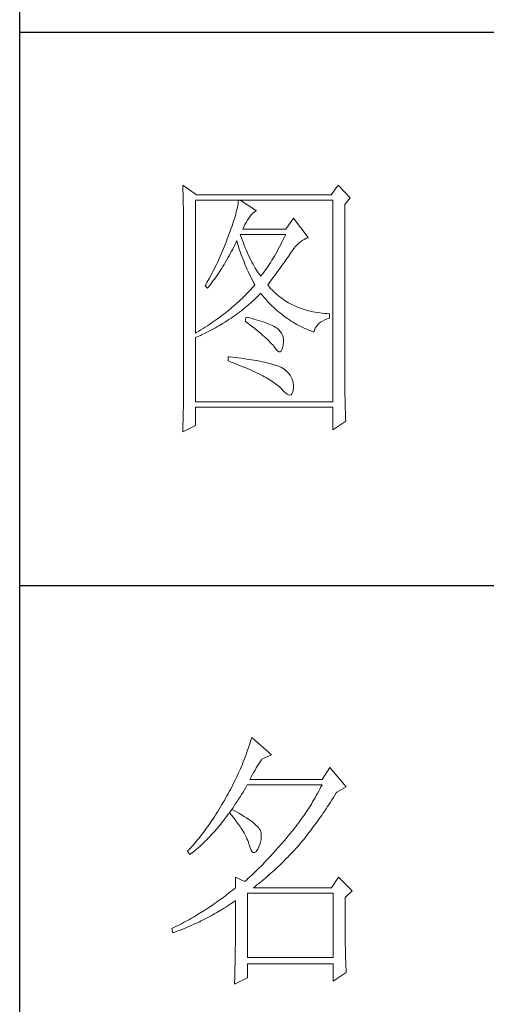
# Model space of a CAD drawing. Units: millimetres. Extents: x 16690 to 25599, y -16321 to 1048.
# Drawn here: x 20238 to 20326, y -571 to -384 of the extents above; entities that cross this region are included whole.
import ezdxf

# ---------------------------------------------------------------- set-up
doc = ezdxf.new("R2010")
doc.units = ezdxf.units.MM
doc.layers.add('轮廓线', color=7, linetype='Continuous', lineweight=25)

# ---------------------------------------------------------------- blocks, each defined once
blk = doc.blocks.new('A3')
for p, q in [((3400.05, -1395), (3400.05, 1395)), ((3750, 49.62), (3400.05, 49.62)), ((3400.05, -50.63), (3750, -50.63))]:
    blk.add_line(p, q)
at = {"layer": '轮廓线', "color": 7, "lineweight": 0}
for p, q in [((3429.57, 21.95), (3429.6, 21.42)), ((3432.06, 20.2), (3429.57, 21.95)), ((3429.6, 21.42), (3429.61, 20.9)), ((3457.72, 21.95), (3456.47, 20.2)), ((3459.89, 19.62), (3457.72, 21.95)), ((3429.61, 20.9), (3429.63, 20.38)), ((3429.63, 20.38), (3429.65, 19.87)), ((3429.65, 19.87), (3429.66, 19.37)), ((3456.47, 20.2), (3432.06, 20.2)), ((3429.66, 19.37), (3429.67, 18.87)), ((3429.67, 18.87), (3429.68, 18.38)), ((3429.68, 18.38), (3429.7, 17.9)), ((3429.7, 17.9), (3429.71, 17.42)), ((3431.91, -4.88), (3431.91, 19.23)), ((3431.91, 19.23), (3456.78, 19.23)), ((3439.48, 17.89), (3439.39, 17.5)), ((3439.55, 18.26), (3439.48, 17.89)), ((3439.61, 18.6), (3439.55, 18.26)), ((3439.65, 18.93), (3439.61, 18.6)), ((3439.68, 19.23), (3439.65, 18.93)), ((3442.94, 17.29), (3439.99, 19.23)), ((3456.78, 19.23), (3456.78, -17.32)), ((3458.96, 18.45), (3459.89, 19.62)), ((3458.96, -14.08), (3458.96, 18.45)), ((3429.71, 17.42), (3429.71, 16.95)), ((3429.71, 16.95), (3429.72, 16.48)), ((3429.72, 16.48), (3429.72, 16.03)), ((3439.05, 16.2), (3438.9, 15.72)), ((3439.18, 16.65), (3439.05, 16.2)), ((3439.29, 17.09), (3439.18, 16.65)), ((3439.39, 17.5), (3439.29, 17.09)), ((3441.56, 15.94), (3441.7, 16.12)), ((3441.7, 16.12), (3442, 16.54)), ((3442, 16.54), (3442.3, 16.88)), ((3442.3, 16.88), (3442.6, 17.12)), ((3442.6, 17.12), (3442.9, 17.27)), ((3442.9, 17.27), (3442.94, 17.29)), ((3429.72, 16.03), (3429.73, 15.57)), ((3429.73, 15.57), (3429.73, 15.13)), ((3429.73, 15.13), (3429.73, -15.29)), ((3438.57, 14.7), (3438.38, 14.16)), ((3438.74, 15.22), (3438.57, 14.7)), ((3438.9, 15.72), (3438.74, 15.22)), ((3440.46, 13.98), (3440.64, 14.4)), ((3440.64, 14.4), (3440.84, 14.8)), ((3440.84, 14.8), (3441.06, 15.19)), ((3441.06, 15.19), (3441.3, 15.57)), ((3441.3, 15.57), (3441.56, 15.94)), ((3449.63, 15.93), (3448.23, 13.98)), ((3452.28, 12.43), (3449.63, 15.93)), ((3437.82, 12.62), (3437.65, 12.19)), ((3437.96, 13.01), (3437.82, 12.62)), ((3438.18, 13.59), (3437.96, 13.01)), ((3438.38, 14.16), (3438.18, 13.59)), ((3440.12, 12.67), (3439.99, 13.01)), ((3439.99, 13.01), (3448.23, 13.01)), ((3440.32, 12.12), (3440.12, 12.67)), ((3448.23, 13.98), (3440.46, 13.98)), ((3448.01, 12.54), (3447.79, 12.08)), ((3448.23, 13.01), (3448.01, 12.54)), ((3437.32, 11.33), (3436.98, 10.47)), ((3437.49, 11.76), (3437.32, 11.33)), ((3437.65, 12.19), (3437.49, 11.76)), ((3438.63, 10.36), (3438.85, 10.79)), ((3438.85, 10.79), (3439.06, 11.21)), ((3439.06, 11.21), (3439.27, 11.64)), ((3439.27, 11.64), (3439.37, 11.84)), ((3439.37, 11.84), (3439.49, 11.42)), ((3439.49, 11.42), (3439.62, 11.01)), ((3439.62, 11.01), (3439.75, 10.59)), ((3440.52, 11.59), (3440.32, 12.12)), ((3440.72, 11.08), (3440.52, 11.59)), ((3440.92, 10.59), (3440.72, 11.08)), ((3447.12, 10.75), (3446.89, 10.32)), ((3447.34, 11.18), (3447.12, 10.75)), ((3447.56, 11.63), (3447.34, 11.18)), ((3447.79, 12.08), (3447.56, 11.63)), ((3449.73, 10.49), (3450.02, 10.84)), ((3450.02, 10.84), (3450.32, 11.15)), ((3450.32, 11.15), (3450.62, 11.43)), ((3450.62, 11.43), (3450.93, 11.69)), ((3450.93, 11.69), (3451.24, 11.92)), ((3451.24, 11.92), (3451.57, 12.11)), ((3451.57, 12.11), (3451.89, 12.27)), ((3451.89, 12.27), (3452.23, 12.41)), ((3452.23, 12.41), (3452.28, 12.43)), ((3436.44, 9.21), (3436.25, 8.79)), ((3436.62, 9.63), (3436.44, 9.21)), ((3436.98, 10.47), (3436.62, 9.63)), ((3437.75, 8.74), (3437.97, 9.14)), ((3437.97, 9.14), (3438.2, 9.54)), ((3438.2, 9.54), (3438.42, 9.95)), ((3438.42, 9.95), (3438.63, 10.36)), ((3439.75, 10.59), (3439.89, 10.16)), ((3439.89, 10.16), (3440.03, 9.74)), ((3440.03, 9.74), (3440.18, 9.32)), ((3440.18, 9.32), (3440.34, 8.89)), ((3441.12, 10.11), (3440.92, 10.59)), ((3441.32, 9.65), (3441.12, 10.11)), ((3441.52, 9.2), (3441.32, 9.65)), ((3441.72, 8.77), (3441.52, 9.2)), ((3446.21, 9.1), (3445.98, 8.72)), ((3446.44, 9.5), (3446.21, 9.1)), ((3446.66, 9.91), (3446.44, 9.5)), ((3446.89, 10.32), (3446.66, 9.91)), ((3448.5, 8.73), (3448.72, 9.04)), ((3448.72, 9.04), (3448.92, 9.34)), ((3448.92, 9.34), (3449.12, 9.63)), ((3449.12, 9.63), (3449.16, 9.71)), ((3449.16, 9.71), (3449.44, 10.11)), ((3449.44, 10.11), (3449.73, 10.49)), ((3435.67, 7.54), (3435.47, 7.13)), ((3435.87, 7.95), (3435.67, 7.54)), ((3436.06, 8.37), (3435.87, 7.95)), ((3436.25, 8.79), (3436.06, 8.37)), ((3436.59, 6.8), (3436.83, 7.18)), ((3436.83, 7.18), (3437.06, 7.56)), ((3437.06, 7.56), (3437.29, 7.95)), ((3437.29, 7.95), (3437.52, 8.34)), ((3437.52, 8.34), (3437.75, 8.74)), ((3440.34, 8.89), (3440.5, 8.47)), ((3440.5, 8.47), (3440.68, 8.04)), ((3440.68, 8.04), (3440.85, 7.61)), ((3440.85, 7.61), (3441.03, 7.18)), ((3441.03, 7.18), (3441.22, 6.75)), ((3441.92, 8.36), (3441.72, 8.77)), ((3442.12, 7.97), (3441.92, 8.36)), ((3442.32, 7.6), (3442.12, 7.97)), ((3442.52, 7.23), (3442.32, 7.6)), ((3442.72, 6.89), (3442.52, 7.23)), ((3445.05, 7.25), (3444.82, 6.91)), ((3445.28, 7.6), (3445.05, 7.25)), ((3445.52, 7.97), (3445.28, 7.6)), ((3445.75, 8.34), (3445.52, 7.97)), ((3445.98, 8.72), (3445.75, 8.34)), ((3447.31, 7.04), (3447.56, 7.39)), ((3447.56, 7.39), (3447.81, 7.74)), ((3447.81, 7.74), (3448.05, 8.08)), ((3448.05, 8.08), (3448.28, 8.41)), ((3448.28, 8.41), (3448.5, 8.73)), ((3434.63, 5.49), (3434.41, 5.09)), ((3434.84, 5.9), (3434.63, 5.49)), ((3435.05, 6.31), (3434.84, 5.9)), ((3435.26, 6.72), (3435.05, 6.31)), ((3435.47, 7.13), (3435.26, 6.72)), ((3435.62, 5.34), (3435.86, 5.7)), ((3435.86, 5.7), (3436.11, 6.06)), ((3436.11, 6.06), (3436.35, 6.43)), ((3436.35, 6.43), (3436.59, 6.8)), ((3441.22, 6.75), (3441.42, 6.32)), ((3441.42, 6.32), (3441.62, 5.89)), ((3441.62, 5.89), (3441.83, 5.46)), ((3441.83, 5.46), (3442.04, 5.02)), ((3442.92, 6.56), (3442.72, 6.89)), ((3443.12, 6.26), (3442.92, 6.56)), ((3443.32, 5.96), (3443.12, 6.26)), ((3443.52, 5.69), (3443.32, 5.96)), ((3443.72, 5.43), (3443.52, 5.69)), ((3443.88, 5.63), (3443.72, 5.43)), ((3444.11, 5.93), (3443.88, 5.63)), ((3444.35, 6.25), (3444.11, 5.93)), ((3444.58, 6.57), (3444.35, 6.25)), ((3444.82, 6.91), (3444.58, 6.57)), ((3445.91, 5.12), (3446.2, 5.53)), ((3446.2, 5.53), (3446.49, 5.92)), ((3446.49, 5.92), (3446.77, 6.3)), ((3446.77, 6.3), (3447.04, 6.67)), ((3447.04, 6.67), (3447.31, 7.04)), ((3433.74, 3.89), (3433.62, 3.68)), ((3433.62, 3.68), (3434.08, 3.29)), ((3433.97, 4.29), (3433.74, 3.89)), ((3434.41, 5.09), (3433.97, 4.29)), ((3434.08, 3.29), (3434.34, 3.62)), ((3434.34, 3.62), (3434.6, 3.95)), ((3434.6, 3.95), (3434.86, 4.3)), ((3434.86, 4.3), (3435.12, 4.64)), ((3435.12, 4.64), (3435.37, 4.99)), ((3435.37, 4.99), (3435.62, 5.34)), ((3442.04, 5.02), (3442.26, 4.58)), ((3442.4, 3.59), (3442.16, 3.31)), ((3442.26, 4.58), (3442.49, 4.15)), ((3442.63, 3.87), (3442.4, 3.59)), ((3442.49, 4.15), (3442.63, 3.87)), ((3444.97, 3.87), (3445.29, 4.3)), ((3445.06, 3.75), (3444.97, 3.87)), ((3445.31, 3.46), (3445.06, 3.75)), ((3445.29, 4.3), (3445.6, 4.72)), ((3445.6, 4.72), (3445.91, 5.12)), ((3440.88, 1.94), (3440.6, 1.67)), ((3441.14, 2.22), (3440.88, 1.94)), ((3441.4, 2.49), (3441.14, 2.22)), ((3441.66, 2.76), (3441.4, 2.49)), ((3441.91, 3.04), (3441.66, 2.76)), ((3442.16, 3.31), (3441.91, 3.04)), ((3443.09, 1.7), (3443.39, 1.99)), ((3443.39, 1.99), (3443.69, 2.29)), ((3443.69, 2.29), (3443.72, 2.32)), ((3443.72, 2.32), (3444, 1.98)), ((3444, 1.98), (3444.28, 1.65)), ((3445.56, 3.17), (3445.31, 3.46)), ((3445.82, 2.9), (3445.56, 3.17)), ((3446.09, 2.63), (3445.82, 2.9)), ((3446.36, 2.37), (3446.09, 2.63)), ((3446.64, 2.13), (3446.36, 2.37)), ((3446.92, 1.88), (3446.64, 2.13)), ((3447.21, 1.65), (3446.92, 1.88)), ((3438.86, 0.06), (3438.55, -0.2)), ((3439.16, 0.33), (3438.86, 0.06)), ((3439.46, 0.59), (3439.16, 0.33)), ((3439.75, 0.86), (3439.46, 0.59)), ((3440.04, 1.13), (3439.75, 0.86)), ((3440.33, 1.4), (3440.04, 1.13)), ((3440.6, 1.67), (3440.33, 1.4)), ((3440.9, -0.24), (3441.22, 0.03)), ((3441.22, 0.03), (3441.53, 0.3)), ((3441.53, 0.3), (3441.85, 0.57)), ((3441.85, 0.57), (3442.16, 0.85)), ((3442.16, 0.85), (3442.47, 1.12)), ((3442.47, 1.12), (3442.78, 1.41)), ((3442.78, 1.41), (3443.09, 1.7)), ((3444.28, 1.65), (3444.56, 1.32)), ((3444.56, 1.32), (3444.85, 1)), ((3444.85, 1), (3445.14, 0.69)), ((3445.14, 0.69), (3445.43, 0.39)), ((3445.43, 0.39), (3445.73, 0.09)), ((3445.73, 0.09), (3446.03, -0.2)), ((3447.51, 1.43), (3447.21, 1.65)), ((3447.82, 1.21), (3447.51, 1.43)), ((3448.13, 1), (3447.82, 1.21)), ((3448.45, 0.8), (3448.13, 1)), ((3448.77, 0.61), (3448.45, 0.8)), ((3449.1, 0.43), (3448.77, 0.61)), ((3449.44, 0.26), (3449.1, 0.43)), ((3449.78, 0.1), (3449.44, 0.26)), ((3450.13, -0.06), (3449.78, 0.1)), ((3436.58, -1.76), (3436.24, -2.02)), ((3436.92, -1.5), (3436.58, -1.76)), ((3437.26, -1.25), (3436.92, -1.5)), ((3437.59, -0.99), (3437.26, -1.25)), ((3437.92, -0.73), (3437.59, -0.99)), ((3438.24, -0.46), (3437.92, -0.73)), ((3438.55, -0.2), (3438.24, -0.46)), ((3438.61, -1.97), (3438.95, -1.73)), ((3438.95, -1.73), (3439.27, -1.49)), ((3439.27, -1.49), (3439.6, -1.25)), ((3439.6, -1.25), (3439.93, -1)), ((3439.93, -1), (3440.26, -0.75)), ((3440.26, -0.75), (3440.58, -0.49)), ((3440.58, -0.49), (3440.9, -0.24)), ((3446.03, -0.2), (3446.33, -0.48)), ((3446.33, -0.48), (3446.64, -0.75)), ((3446.64, -0.75), (3446.96, -1.02)), ((3446.96, -1.02), (3447.27, -1.28)), ((3447.27, -1.28), (3447.59, -1.53)), ((3447.59, -1.53), (3447.91, -1.78)), ((3447.91, -1.78), (3448.24, -2.02)), ((3450.49, -0.21), (3450.13, -0.06)), ((3450.85, -0.35), (3450.49, -0.21)), ((3451.22, -0.48), (3450.85, -0.35)), ((3451.59, -0.6), (3451.22, -0.48)), ((3451.98, -0.71), (3451.59, -0.6)), ((3452.37, -0.82), (3451.98, -0.71)), ((3452.76, -0.91), (3452.37, -0.82)), ((3453.16, -1), (3452.76, -0.91)), ((3453.57, -1.08), (3453.16, -1)), ((3453.99, -1.15), (3453.57, -1.08)), ((3454.41, -1.21), (3453.99, -1.15)), ((3454.84, -1.27), (3454.41, -1.21)), ((3455.27, -1.31), (3454.84, -1.27)), ((3455.71, -1.35), (3455.27, -1.31)), ((3456.16, -1.38), (3455.71, -1.35)), ((3456.16, -2.16), (3456.16, -1.38)), ((3434.05, -3.54), (3433.66, -3.79)), ((3434.43, -3.29), (3434.05, -3.54)), ((3434.8, -3.04), (3434.43, -3.29)), ((3435.17, -2.78), (3434.8, -3.04)), ((3435.53, -2.53), (3435.17, -2.78)), ((3435.88, -2.28), (3435.53, -2.53)), ((3436.24, -2.02), (3435.88, -2.28)), ((3435.88, -3.7), (3436.23, -3.5)), ((3436.23, -3.5), (3436.57, -3.29)), ((3436.57, -3.29), (3436.92, -3.08)), ((3436.92, -3.08), (3437.26, -2.87)), ((3437.26, -2.87), (3437.6, -2.65)), ((3437.6, -2.65), (3437.94, -2.43)), ((3437.94, -2.43), (3438.28, -2.2)), ((3438.28, -2.2), (3438.61, -1.97)), ((3441.08, -1.96), (3440.92, -2.74)), ((3440.92, -2.74), (3441.38, -3.08)), ((3441.45, -2.06), (3441.08, -1.96)), ((3441.38, -3.08), (3441.82, -3.42)), ((3441.96, -2.19), (3441.45, -2.06)), ((3441.82, -3.42), (3442.23, -3.74)), ((3442.44, -2.32), (3441.96, -2.19)), ((3442.89, -2.45), (3442.44, -2.32)), ((3443.33, -2.59), (3442.89, -2.45)), ((3443.75, -2.72), (3443.33, -2.59)), ((3444.14, -2.85), (3443.75, -2.72)), ((3444.52, -2.98), (3444.14, -2.85)), ((3444.87, -3.11), (3444.52, -2.98)), ((3445.2, -3.24), (3444.87, -3.11)), ((3445.5, -3.38), (3445.2, -3.24)), ((3445.79, -3.51), (3445.5, -3.38)), ((3446.06, -3.64), (3445.79, -3.51)), ((3448.24, -2.02), (3448.56, -2.25)), ((3448.56, -2.25), (3448.9, -2.48)), ((3448.9, -2.48), (3449.24, -2.7)), ((3449.24, -2.7), (3449.57, -2.91)), ((3449.57, -2.91), (3449.92, -3.11)), ((3449.92, -3.11), (3450.27, -3.3)), ((3450.27, -3.3), (3450.62, -3.5)), ((3450.62, -3.5), (3450.97, -3.68)), ((3453.75, -3.71), (3453.97, -3.43)), ((3453.97, -3.43), (3454.24, -3.16)), ((3454.24, -3.16), (3454.54, -2.91)), ((3454.54, -2.91), (3454.9, -2.69)), ((3454.9, -2.69), (3455.3, -2.49)), ((3455.3, -2.49), (3455.74, -2.3)), ((3455.74, -2.3), (3456.16, -2.16)), ((3432.08, -4.77), (3431.91, -4.88)), ((3432.48, -4.53), (3432.08, -4.77)), ((3432.28, -5.5), (3432.65, -5.34)), ((3432.88, -4.29), (3432.48, -4.53)), ((3432.65, -5.34), (3433.01, -5.17)), ((3433.27, -4.04), (3432.88, -4.29)), ((3433.01, -5.17), (3433.74, -4.83)), ((3433.66, -3.79), (3433.27, -4.04)), ((3433.74, -4.83), (3434.46, -4.47)), ((3434.46, -4.47), (3434.82, -4.28)), ((3434.82, -4.28), (3435.18, -4.09)), ((3435.18, -4.09), (3435.53, -3.9)), ((3435.53, -3.9), (3435.88, -3.7)), ((3442.23, -3.74), (3442.63, -4.06)), ((3442.63, -4.06), (3443.02, -4.37)), ((3443.02, -4.37), (3443.38, -4.67)), ((3443.38, -4.67), (3443.73, -4.97)), ((3443.73, -4.97), (3444.06, -5.25)), ((3444.06, -5.25), (3444.37, -5.53)), ((3446.3, -3.77), (3446.06, -3.64)), ((3446.52, -3.91), (3446.3, -3.77)), ((3446.66, -4), (3446.52, -3.91)), ((3446.99, -4.26), (3446.66, -4)), ((3447.26, -4.56), (3446.99, -4.26)), ((3447.47, -4.88), (3447.26, -4.56)), ((3447.64, -5.24), (3447.47, -4.88)), ((3447.75, -5.64), (3447.64, -5.24)), ((3450.97, -3.68), (3451.33, -3.85)), ((3451.33, -3.85), (3451.69, -4.02)), ((3451.69, -4.02), (3452.06, -4.18)), ((3452.06, -4.18), (3452.43, -4.33)), ((3452.43, -4.33), (3452.8, -4.48)), ((3452.8, -4.48), (3453.18, -4.62)), ((3453.18, -4.62), (3453.36, -4.68)), ((3453.36, -4.68), (3453.45, -4.34)), ((3453.45, -4.34), (3453.58, -4.01)), ((3453.58, -4.01), (3453.75, -3.71)), ((3431.91, -5.66), (3432.28, -5.5)), ((3431.91, -17.32), (3431.91, -5.66)), ((3444.37, -5.53), (3444.67, -5.79)), ((3444.67, -5.79), (3444.95, -6.05)), ((3444.95, -6.05), (3445.21, -6.31)), ((3445.21, -6.31), (3445.45, -6.55)), ((3445.45, -6.55), (3445.67, -6.79)), ((3445.67, -6.79), (3445.88, -7.01)), ((3445.88, -7.01), (3446.07, -7.23)), ((3447.67, -7.56), (3447.76, -7.06)), ((3447.81, -6.06), (3447.75, -5.64)), ((3447.76, -7.06), (3447.77, -7.02)), ((3447.77, -7.02), (3447.81, -6.53)), ((3447.81, -6.53), (3447.81, -6.06)), ((3446.07, -7.23), (3446.21, -7.41)), ((3446.21, -7.41), (3446.5, -7.82)), ((3446.5, -7.82), (3446.77, -8.11)), ((3446.77, -8.11), (3447.01, -8.26)), ((3447.01, -8.26), (3447.22, -8.28)), ((3447.22, -8.28), (3447.39, -8.17)), ((3447.39, -8.17), (3447.55, -7.93)), ((3447.55, -7.93), (3447.67, -7.56)), ((3437.82, -9.16), (3437.82, -9.93)), ((3438.03, -9.18), (3437.82, -9.16)), ((3437.82, -9.93), (3438.35, -10.13)), ((3438.58, -9.24), (3438.03, -9.18)), ((3438.35, -10.13), (3438.88, -10.33)), ((3439.12, -9.3), (3438.58, -9.24)), ((3438.88, -10.33), (3439.39, -10.52)), ((3439.64, -9.37), (3439.12, -9.3)), ((3439.39, -10.52), (3439.88, -10.72)), ((3440.15, -9.44), (3439.64, -9.37)), ((3440.64, -9.5), (3440.15, -9.44)), ((3441.12, -9.57), (3440.64, -9.5)), ((3441.58, -9.64), (3441.12, -9.57)), ((3442.03, -9.71), (3441.58, -9.64)), ((3442.47, -9.78), (3442.03, -9.71)), ((3442.89, -9.86), (3442.47, -9.78)), ((3443.29, -9.93), (3442.89, -9.86)), ((3443.68, -10.01), (3443.29, -9.93)), ((3444.06, -10.08), (3443.68, -10.01)), ((3444.42, -10.16), (3444.06, -10.08)), ((3444.77, -10.24), (3444.42, -10.16)), ((3445.11, -10.32), (3444.77, -10.24)), ((3445.42, -10.4), (3445.11, -10.32)), ((3445.73, -10.49), (3445.42, -10.4)), ((3446.02, -10.57), (3445.73, -10.49)), ((3446.29, -10.66), (3446.02, -10.57)), ((3446.55, -10.74), (3446.29, -10.66)), ((3439.88, -10.72), (3440.37, -10.92)), ((3440.37, -10.92), (3440.83, -11.11)), ((3440.83, -11.11), (3441.29, -11.3)), ((3441.29, -11.3), (3441.73, -11.49)), ((3441.73, -11.49), (3442.15, -11.68)), ((3442.15, -11.68), (3442.56, -11.87)), ((3442.56, -11.87), (3442.96, -12.06)), ((3442.96, -12.06), (3443.34, -12.25)), ((3443.34, -12.25), (3443.71, -12.43)), ((3443.71, -12.43), (3444.07, -12.62)), ((3446.8, -10.83), (3446.55, -10.74)), ((3447.03, -10.92), (3446.8, -10.83)), ((3447.25, -11.01), (3447.03, -10.92)), ((3447.45, -11.1), (3447.25, -11.01)), ((3447.8, -11.31), (3447.45, -11.1)), ((3448.17, -11.59), (3447.8, -11.31)), ((3448.51, -11.88), (3448.17, -11.59)), ((3448.79, -12.18), (3448.51, -11.88)), ((3449.04, -12.51), (3448.79, -12.18)), ((3444.07, -12.62), (3444.41, -12.8)), ((3444.41, -12.8), (3444.74, -12.98)), ((3444.74, -12.98), (3445.05, -13.16)), ((3445.05, -13.16), (3445.34, -13.35)), ((3445.34, -13.35), (3445.63, -13.53)), ((3445.63, -13.53), (3445.9, -13.7)), ((3445.9, -13.7), (3446.16, -13.88)), ((3446.16, -13.88), (3446.4, -14.06)), ((3446.4, -14.06), (3446.62, -14.23)), ((3446.62, -14.23), (3446.84, -14.41)), ((3449.25, -12.85), (3449.04, -12.51)), ((3449.41, -13.2), (3449.25, -12.85)), ((3449.53, -13.58), (3449.41, -13.2)), ((3449.6, -13.96), (3449.53, -13.58)), ((3449.64, -14.37), (3449.6, -13.96)), ((3458.96, -14.61), (3458.96, -14.08)), ((3429.73, -15.29), (3429.72, -16.27)), ((3446.84, -14.41), (3447.04, -14.58)), ((3447.04, -14.58), (3447.22, -14.76)), ((3447.22, -14.76), (3447.39, -14.92)), ((3447.39, -14.92), (3447.45, -14.99)), ((3447.45, -14.99), (3447.83, -15.4)), ((3447.83, -15.4), (3448.18, -15.72)), ((3448.18, -15.72), (3448.49, -15.94)), ((3448.49, -15.94), (3448.76, -16.07)), ((3448.99, -16.11), (3449.2, -16.05)), ((3449.2, -16.05), (3449.36, -15.89)), ((3449.36, -15.89), (3449.48, -15.64)), ((3449.48, -15.64), (3449.57, -15.29)), ((3449.57, -15.29), (3449.63, -14.86)), ((3449.63, -14.79), (3449.64, -14.37)), ((3449.63, -14.86), (3449.63, -14.79)), ((3458.97, -15.14), (3458.96, -14.61)), ((3458.97, -15.65), (3458.97, -15.14)), ((3458.97, -16.16), (3458.97, -15.65)), ((3429.71, -17.25), (3429.7, -18.22)), ((3429.72, -16.76), (3429.71, -17.25)), ((3429.72, -16.27), (3429.72, -16.76)), ((3456.78, -17.32), (3431.91, -17.32)), ((3448.76, -16.07), (3448.99, -16.11)), ((3458.98, -16.66), (3458.97, -16.16)), ((3458.99, -17.15), (3458.98, -16.66)), ((3459, -17.63), (3458.99, -17.15)), ((3459.01, -18.11), (3459, -17.63)), ((3429.68, -19.19), (3429.67, -19.67)), ((3429.7, -18.22), (3429.68, -19.19)), ((3431.91, -21.6), (3431.91, -18.29)), ((3431.91, -18.29), (3456.78, -18.29)), ((3456.78, -18.29), (3456.78, -22.38)), ((3459.02, -18.58), (3459.01, -18.11)), ((3459.04, -19.05), (3459.02, -18.58)), ((3459.06, -19.5), (3459.04, -19.05)), ((3459.08, -19.95), (3459.06, -19.5)), ((3429.65, -20.63), (3429.62, -21.58)), ((3429.67, -19.67), (3429.65, -20.63)), ((3456.78, -22.38), (3459.12, -20.82)), ((3459.09, -20.39), (3459.08, -19.95)), ((3459.12, -20.82), (3459.09, -20.39)), ((3429.57, -22.77), (3431.91, -21.6)), ((3429.58, -22.53), (3429.57, -22.77)), ((3429.6, -22.06), (3429.58, -22.53)), ((3429.62, -21.58), (3429.6, -22.06)), ((3442.08, -78.19), (3441.94, -78.64)), ((3445.65, -81.31), (3442.08, -78.19)), ((3441.51, -79.97), (3441.2, -80.85)), ((3441.66, -79.53), (3441.51, -79.97)), ((3441.8, -79.09), (3441.66, -79.53)), ((3441.94, -78.64), (3441.8, -79.09)), ((3440.88, -81.72), (3440.72, -82.15)), ((3441.05, -81.28), (3440.88, -81.72)), ((3441.2, -80.85), (3441.05, -81.28)), ((3443.83, -82.25), (3443.94, -82.08)), ((3443.94, -82.08), (3445.65, -81.31)), ((3440.02, -83.86), (3439.65, -84.7)), ((3440.2, -83.43), (3440.02, -83.86)), ((3440.38, -83.01), (3440.2, -83.43)), ((3440.55, -82.58), (3440.38, -83.01)), ((3440.72, -82.15), (3440.55, -82.58)), ((3442.68, -84.08), (3442.91, -83.69)), ((3442.91, -83.69), (3443.14, -83.31)), ((3443.14, -83.31), (3443.37, -82.95)), ((3443.37, -82.95), (3443.6, -82.59)), ((3443.6, -82.59), (3443.83, -82.25)), ((3456.22, -83.64), (3454.82, -85.78)), ((3459.18, -87.14), (3456.22, -83.64)), ((3439.27, -85.53), (3439.06, -85.94)), ((3439.46, -85.11), (3439.27, -85.53)), ((3439.65, -84.7), (3439.46, -85.11)), ((3441.76, -85.78), (3441.99, -85.33)), ((3441.99, -85.33), (3442.22, -84.9)), ((3442.22, -84.9), (3442.45, -84.49)), ((3442.45, -84.49), (3442.68, -84.08)), ((3438.45, -87.17), (3438.24, -87.58)), ((3438.66, -86.76), (3438.45, -87.17)), ((3438.86, -86.36), (3438.66, -86.76)), ((3439.06, -85.94), (3438.86, -86.36)), ((3440.76, -87.66), (3441.02, -87.22)), ((3441.02, -87.22), (3441.28, -86.78)), ((3441.28, -86.78), (3441.3, -86.75)), ((3441.3, -86.75), (3454.82, -86.75)), ((3454.82, -85.78), (3441.76, -85.78)), ((3454.62, -87.15), (3454.42, -87.54)), ((3454.82, -86.75), (3454.62, -87.15)), ((3457.47, -88.11), (3459.18, -87.14)), ((3437.35, -89.18), (3437.12, -89.57)), ((3437.58, -88.78), (3437.35, -89.18)), ((3437.8, -88.38), (3437.58, -88.78)), ((3438.02, -87.98), (3437.8, -88.38)), ((3438.24, -87.58), (3438.02, -87.98)), ((3439.7, -89.36), (3439.97, -88.94)), ((3439.97, -88.94), (3440.23, -88.52)), ((3440.23, -88.52), (3440.5, -88.09)), ((3440.5, -88.09), (3440.76, -87.66)), ((3453.56, -89.09), (3453.34, -89.48)), ((3453.78, -88.71), (3453.56, -89.09)), ((3454, -88.32), (3453.78, -88.71)), ((3454.21, -87.93), (3454, -88.32)), ((3454.42, -87.54), (3454.21, -87.93)), ((3456.61, -89.48), (3456.87, -89.07)), ((3456.87, -89.07), (3457.13, -88.65)), ((3457.13, -88.65), (3457.4, -88.23)), ((3457.4, -88.23), (3457.47, -88.11)), ((3436.43, -90.74), (3436.17, -91.17)), ((3436.69, -90.3), (3436.43, -90.74)), ((3436.95, -89.86), (3436.69, -90.3)), ((3437.12, -89.57), (3436.95, -89.86)), ((3438.37, -91.34), (3438.64, -90.96)), ((3438.64, -90.96), (3438.9, -90.57)), ((3438.9, -90.57), (3439.17, -90.17)), ((3439.17, -90.17), (3439.44, -89.77)), ((3439.44, -89.77), (3439.7, -89.36)), ((3452.41, -90.99), (3452.17, -91.36)), ((3452.65, -90.61), (3452.41, -90.99)), ((3452.88, -90.24), (3452.65, -90.61)), ((3453.11, -89.86), (3452.88, -90.24)), ((3453.34, -89.48), (3453.11, -89.86)), ((3455.56, -91.08), (3455.82, -90.69)), ((3455.82, -90.69), (3456.08, -90.29)), ((3456.08, -90.29), (3456.35, -89.88)), ((3456.35, -89.88), (3456.61, -89.48)), ((3435.39, -92.41), (3435.13, -92.81)), ((3435.65, -92.01), (3435.39, -92.41)), ((3435.91, -91.59), (3435.65, -92.01)), ((3436.17, -91.17), (3435.91, -91.59)), ((3437.29, -92.82), (3437.56, -92.46)), ((3437.56, -92.46), (3437.83, -92.09)), ((3437.83, -92.09), (3438.04, -91.81)), ((3438.04, -91.81), (3438.09, -91.73)), ((3438.04, -91.81), (3438.41, -92.25)), ((3438.5, -91.22), (3438.09, -91.73)), ((3438.09, -91.73), (3438.1, -91.72)), ((3438.1, -91.72), (3438.37, -91.34)), ((3438.41, -92.25), (3438.76, -92.69)), ((3438.62, -91.29), (3438.5, -91.22)), ((3439.2, -91.6), (3438.62, -91.29)), ((3438.76, -92.69), (3439.09, -93.12)), ((3439.74, -91.9), (3439.2, -91.6)), ((3440.24, -92.2), (3439.74, -91.9)), ((3440.71, -92.48), (3440.24, -92.2)), ((3441.15, -92.76), (3440.71, -92.48)), ((3441.55, -93.03), (3441.15, -92.76)), ((3451.43, -92.46), (3451.17, -92.82)), ((3451.68, -92.1), (3451.43, -92.46)), ((3451.92, -91.73), (3451.68, -92.1)), ((3452.17, -91.36), (3451.92, -91.73)), ((3454.26, -92.98), (3454.52, -92.61)), ((3454.52, -92.61), (3454.78, -92.23)), ((3454.78, -92.23), (3455.04, -91.85)), ((3455.04, -91.85), (3455.3, -91.47)), ((3455.3, -91.47), (3455.56, -91.08)), ((3434.1, -94.34), (3433.84, -94.7)), ((3434.36, -93.97), (3434.1, -94.34)), ((3434.61, -93.59), (3434.36, -93.97)), ((3434.87, -93.21), (3434.61, -93.59)), ((3435.13, -92.81), (3434.87, -93.21)), ((3435.65, -94.85), (3435.92, -94.53)), ((3435.92, -94.53), (3436.2, -94.2)), ((3436.2, -94.2), (3436.47, -93.86)), ((3436.47, -93.86), (3436.75, -93.52)), ((3436.75, -93.52), (3437.02, -93.17)), ((3437.02, -93.17), (3437.29, -92.82)), ((3439.09, -93.12), (3439.41, -93.54)), ((3439.41, -93.54), (3439.7, -93.94)), ((3439.7, -93.94), (3439.97, -94.34)), ((3439.97, -94.34), (3440.23, -94.73)), ((3441.92, -93.3), (3441.55, -93.03)), ((3442.26, -93.55), (3441.92, -93.3)), ((3442.57, -93.8), (3442.26, -93.55)), ((3442.84, -94.04), (3442.57, -93.8)), ((3443.07, -94.27), (3442.84, -94.04)), ((3443.28, -94.5), (3443.07, -94.27)), ((3443.45, -94.71), (3443.28, -94.5)), ((3450.11, -94.25), (3449.84, -94.6)), ((3450.38, -93.9), (3450.11, -94.25)), ((3450.65, -93.54), (3450.38, -93.9)), ((3450.91, -93.18), (3450.65, -93.54)), ((3451.17, -92.82), (3450.91, -93.18)), ((3452.97, -94.75), (3453.23, -94.4)), ((3453.23, -94.4), (3453.48, -94.06)), ((3453.48, -94.06), (3453.74, -93.7)), ((3453.74, -93.7), (3454, -93.34)), ((3454, -93.34), (3454.26, -92.98)), ((3432.8, -96.08), (3432.54, -96.4)), ((3433.06, -95.75), (3432.8, -96.08)), ((3433.32, -95.4), (3433.06, -95.75)), ((3433.58, -95.06), (3433.32, -95.4)), ((3433.84, -94.7), (3433.58, -95.06)), ((3433.99, -96.65), (3434.27, -96.37)), ((3434.27, -96.37), (3434.54, -96.08)), ((3434.54, -96.08), (3434.82, -95.78)), ((3434.82, -95.78), (3435.1, -95.47)), ((3435.1, -95.47), (3435.38, -95.16)), ((3435.38, -95.16), (3435.65, -94.85)), ((3440.23, -94.73), (3440.46, -95.11)), ((3440.46, -95.11), (3440.68, -95.48)), ((3440.68, -95.48), (3440.88, -95.84)), ((3440.88, -95.84), (3441.06, -96.19)), ((3441.06, -96.19), (3441.21, -96.53)), ((3443.58, -94.92), (3443.45, -94.71)), ((3443.68, -95.12), (3443.58, -94.92)), ((3443.75, -95.31), (3443.68, -95.12)), ((3443.79, -95.5), (3443.75, -95.31)), ((3443.77, -96.68), (3443.81, -96.23)), ((3443.81, -95.76), (3443.79, -95.5)), ((3443.81, -96.23), (3443.81, -95.76)), ((3448.42, -96.33), (3448.29, -96.47)), ((3448.71, -95.99), (3448.42, -96.33)), ((3449, -95.65), (3448.71, -95.99)), ((3449.28, -95.3), (3449, -95.65)), ((3449.56, -94.95), (3449.28, -95.3)), ((3449.84, -94.6), (3449.56, -94.95)), ((3451.69, -96.4), (3451.94, -96.08)), ((3451.94, -96.08), (3452.2, -95.76)), ((3452.2, -95.76), (3452.45, -95.42)), ((3452.45, -95.42), (3452.71, -95.09)), ((3452.71, -95.09), (3452.97, -94.75)), ((3431.25, -97.93), (3430.99, -98.21)), ((3431.51, -97.64), (3431.25, -97.93)), ((3431.76, -97.34), (3431.51, -97.64)), ((3432.02, -97.04), (3431.76, -97.34)), ((3432.28, -96.72), (3432.02, -97.04)), ((3432.54, -96.4), (3432.28, -96.72)), ((3432.31, -98.24), (3432.59, -97.99)), ((3432.59, -97.99), (3432.87, -97.73)), ((3432.87, -97.73), (3433.15, -97.47)), ((3433.15, -97.47), (3433.43, -97.21)), ((3433.43, -97.21), (3433.71, -96.93)), ((3433.71, -96.93), (3433.99, -96.65)), ((3441.21, -96.53), (3441.35, -96.86)), ((3441.35, -96.86), (3441.47, -97.18)), ((3441.47, -97.18), (3441.57, -97.49)), ((3441.57, -97.49), (3441.61, -97.64)), ((3441.61, -97.64), (3441.78, -98.19)), ((3443.16, -98.42), (3443.38, -98)), ((3443.38, -98), (3443.55, -97.57)), ((3443.55, -97.57), (3443.68, -97.13)), ((3443.68, -97.13), (3443.77, -96.68)), ((3447.07, -97.91), (3446.76, -98.26)), ((3447.37, -97.56), (3447.07, -97.91)), ((3447.99, -96.84), (3447.37, -97.56)), ((3448.29, -96.47), (3447.99, -96.84)), ((3450.16, -98.22), (3450.42, -97.93)), ((3450.42, -97.93), (3450.67, -97.63)), ((3450.67, -97.63), (3450.92, -97.33)), ((3450.92, -97.33), (3451.18, -97.03)), ((3451.18, -97.03), (3451.43, -96.72)), ((3451.43, -96.72), (3451.69, -96.4)), ((3430.47, -98.75), (3430.42, -98.8)), ((3430.42, -98.8), (3430.88, -99.39)), ((3430.73, -98.48), (3430.47, -98.75)), ((3430.99, -98.21), (3430.73, -98.48)), ((3430.88, -99.39), (3431.17, -99.17)), ((3431.17, -99.17), (3431.45, -98.95)), ((3431.45, -98.95), (3431.74, -98.72)), ((3431.74, -98.72), (3432.02, -98.48)), ((3432.02, -98.48), (3432.31, -98.24)), ((3441.78, -98.19), (3441.96, -98.6)), ((3441.96, -98.6), (3442.16, -98.88)), ((3442.16, -98.88), (3442.36, -99.02)), ((3442.36, -99.02), (3442.57, -99.02)), ((3442.57, -99.02), (3442.8, -98.89)), ((3442.8, -98.89), (3443.04, -98.61)), ((3443.04, -98.61), (3443.16, -98.42)), ((3445.26, -99.93), (3444.96, -100.25)), ((3445.56, -99.61), (3445.26, -99.93)), ((3445.86, -99.28), (3445.56, -99.61)), ((3446.16, -98.95), (3445.86, -99.28)), ((3446.46, -98.61), (3446.16, -98.95)), ((3446.76, -98.26), (3446.46, -98.61)), ((3448.33, -100.14), (3448.64, -99.84)), ((3448.64, -99.84), (3448.94, -99.53)), ((3448.94, -99.53), (3449.54, -98.89)), ((3449.54, -98.89), (3449.84, -98.57)), ((3449.84, -98.57), (3450.14, -98.25)), ((3450.14, -98.25), (3450.16, -98.22)), ((3443.78, -101.48), (3443.48, -101.77)), ((3444.07, -101.18), (3443.78, -101.48)), ((3444.36, -100.87), (3444.07, -101.18)), ((3444.66, -100.56), (3444.36, -100.87)), ((3444.96, -100.25), (3444.66, -100.56)), ((3446.18, -102.22), (3446.81, -101.64)), ((3446.81, -101.64), (3447.11, -101.35)), ((3447.11, -101.35), (3447.42, -101.05)), ((3447.42, -101.05), (3447.72, -100.75)), ((3447.72, -100.75), (3448.33, -100.14)), ((3439.12, -103.47), (3439.12, -105.42)), ((3440.83, -104.25), (3439.12, -103.47)), ((3441.74, -103.44), (3441.46, -103.7)), ((3442.03, -103.17), (3441.74, -103.44)), ((3442.32, -102.9), (3442.03, -103.17)), ((3442.61, -102.63), (3442.32, -102.9)), ((3443.19, -102.06), (3442.61, -102.63)), ((3443.48, -101.77), (3443.19, -102.06)), ((3444.62, -103.6), (3444.94, -103.33)), ((3444.94, -103.33), (3445.56, -102.78)), ((3445.56, -102.78), (3446.18, -102.22)), ((3457.78, -103.47), (3456.53, -105.42)), ((3460.27, -106), (3457.78, -103.47)), ((3440.89, -104.2), (3440.83, -104.25)), ((3441.17, -103.95), (3440.89, -104.2)), ((3441.46, -103.7), (3441.17, -103.95)), ((3442.39, -105.42), (3442.71, -105.17)), ((3442.71, -105.17), (3443.03, -104.91)), ((3443.03, -104.91), (3443.35, -104.66)), ((3443.35, -104.66), (3443.67, -104.4)), ((3443.67, -104.4), (3443.99, -104.14)), ((3443.99, -104.14), (3444.31, -103.87)), ((3444.31, -103.87), (3444.62, -103.6)), ((3437.25, -106.91), (3436.93, -107.15)), ((3437.57, -106.66), (3437.25, -106.91)), ((3438.2, -106.17), (3437.57, -106.66)), ((3438.51, -105.92), (3438.2, -106.17)), ((3438.82, -105.67), (3438.51, -105.92)), ((3439.12, -105.42), (3438.82, -105.67)), ((3441.3, -118.05), (3441.3, -106.39)), ((3441.3, -106.39), (3456.85, -106.39)), ((3456.53, -105.42), (3442.39, -105.42)), ((3456.85, -106.39), (3456.85, -118.05)), ((3459.02, -107.17), (3460.27, -106)), ((3434.96, -108.55), (3434.29, -109)), ((3435.3, -108.32), (3434.96, -108.55)), ((3435.63, -108.09), (3435.3, -108.32)), ((3435.96, -107.86), (3435.63, -108.09)), ((3436.29, -107.62), (3435.96, -107.86)), ((3436.93, -107.15), (3436.29, -107.62)), ((3437.14, -109.06), (3437.48, -108.85)), ((3437.48, -108.85), (3437.82, -108.63)), ((3437.82, -108.63), (3438.15, -108.41)), ((3438.15, -108.41), (3438.83, -107.96)), ((3438.83, -107.96), (3439.12, -107.75)), ((3439.12, -107.75), (3439.12, -113.97)), ((3459.02, -114.95), (3459.02, -107.17)), ((3431.87, -110.52), (3431.51, -110.73)), ((3432.22, -110.31), (3431.87, -110.52)), ((3432.57, -110.1), (3432.22, -110.31)), ((3433.27, -109.66), (3432.57, -110.1)), ((3433.61, -109.45), (3433.27, -109.66)), ((3433.95, -109.22), (3433.61, -109.45)), ((3434.29, -109), (3433.95, -109.22)), ((3434.37, -110.67), (3434.72, -110.48)), ((3434.72, -110.48), (3435.07, -110.29)), ((3435.07, -110.29), (3435.42, -110.09)), ((3435.42, -110.09), (3435.77, -109.89)), ((3435.77, -109.89), (3436.46, -109.48)), ((3436.46, -109.48), (3436.8, -109.27)), ((3436.8, -109.27), (3437.14, -109.06)), ((3428.59, -112.32), (3428.22, -112.5)), ((3428.97, -112.12), (3428.59, -112.32)), ((3429.34, -111.93), (3428.97, -112.12)), ((3429.71, -111.74), (3429.34, -111.93)), ((3430.07, -111.54), (3429.71, -111.74)), ((3430.44, -111.34), (3430.07, -111.54)), ((3430.4, -112.57), (3430.77, -112.41)), ((3430.8, -111.14), (3430.44, -111.34)), ((3430.77, -112.41), (3431.13, -112.25)), ((3431.16, -110.93), (3430.8, -111.14)), ((3431.13, -112.25), (3431.5, -112.09)), ((3431.51, -110.73), (3431.16, -110.93)), ((3431.5, -112.09), (3431.86, -111.92)), ((3431.86, -111.92), (3432.23, -111.75)), ((3432.23, -111.75), (3432.59, -111.58)), ((3432.59, -111.58), (3432.95, -111.4)), ((3432.95, -111.4), (3433.66, -111.05)), ((3433.66, -111.05), (3434.01, -110.86)), ((3434.01, -110.86), (3434.37, -110.67)), ((3427.84, -112.69), (3427.62, -112.8)), ((3427.62, -112.8), (3427.77, -113.58)), ((3427.77, -113.58), (3428.15, -113.45)), ((3428.22, -112.5), (3427.84, -112.69)), ((3428.15, -113.45), (3428.53, -113.31)), ((3428.53, -113.31), (3428.91, -113.17)), ((3428.91, -113.17), (3429.28, -113.02)), ((3429.28, -113.02), (3430.03, -112.72)), ((3430.03, -112.72), (3430.4, -112.57)), ((3439.12, -113.97), (3439.12, -114.21)), ((3439.12, -114.21), (3439.12, -114.49)), ((3439.11, -115.85), (3439.1, -116.26)), ((3439.12, -114.79), (3439.11, -115.11)), ((3439.11, -115.11), (3439.11, -115.47)), ((3439.11, -115.47), (3439.11, -115.85)), ((3439.12, -114.49), (3439.12, -114.79)), ((3459.03, -115.42), (3459.02, -114.95)), ((3459.03, -115.88), (3459.03, -115.42)), ((3459.04, -116.35), (3459.03, -115.88)), ((3439.08, -117.64), (3439.07, -118.16)), ((3439.09, -117.15), (3439.08, -117.64)), ((3439.1, -116.26), (3439.09, -116.69)), ((3439.09, -116.69), (3439.09, -117.15)), ((3459.05, -116.82), (3459.04, -116.35)), ((3459.06, -117.3), (3459.05, -116.82)), ((3459.07, -117.78), (3459.06, -117.3)), ((3459.08, -118.27), (3459.07, -117.78)), ((3439.05, -119.28), (3439.03, -119.88)), ((3439.06, -118.71), (3439.05, -119.28)), ((3439.07, -118.16), (3439.06, -118.71)), ((3456.85, -118.05), (3441.3, -118.05)), ((3441.3, -121.75), (3441.3, -119.22)), ((3441.3, -119.22), (3456.85, -119.22)), ((3456.85, -119.22), (3456.85, -122.33)), ((3459.1, -118.76), (3459.08, -118.27)), ((3459.12, -119.26), (3459.1, -118.76)), ((3459.13, -119.76), (3459.12, -119.26)), ((3439.01, -121.15), (3438.99, -121.84)), ((3439.02, -120.5), (3439.01, -121.15)), ((3439.03, -119.88), (3439.02, -120.5)), ((3456.85, -122.33), (3459.18, -120.78)), ((3459.16, -120.26), (3459.13, -119.76)), ((3459.18, -120.78), (3459.16, -120.26)), ((3438.97, -122.91), (3441.3, -121.75)), ((3438.98, -122.54), (3438.97, -122.91)), ((3438.99, -121.84), (3438.98, -122.54))]:
    blk.add_line(p, q, dxfattribs=at)

msp = doc.modelspace()

# ---------------------------------------------------------------- block references
at = {"layer": '轮廓线', "color": 0, "linetype": 'ByBlock', "lineweight": -3, "xscale": 1.043403757890701, "yscale": 1.043403757893429, "zscale": 1.04340375789319}
msp.add_blockref('A3', (16689.91, -438.6), dxfattribs=at)

doc.saveas('drawing.dxf')
